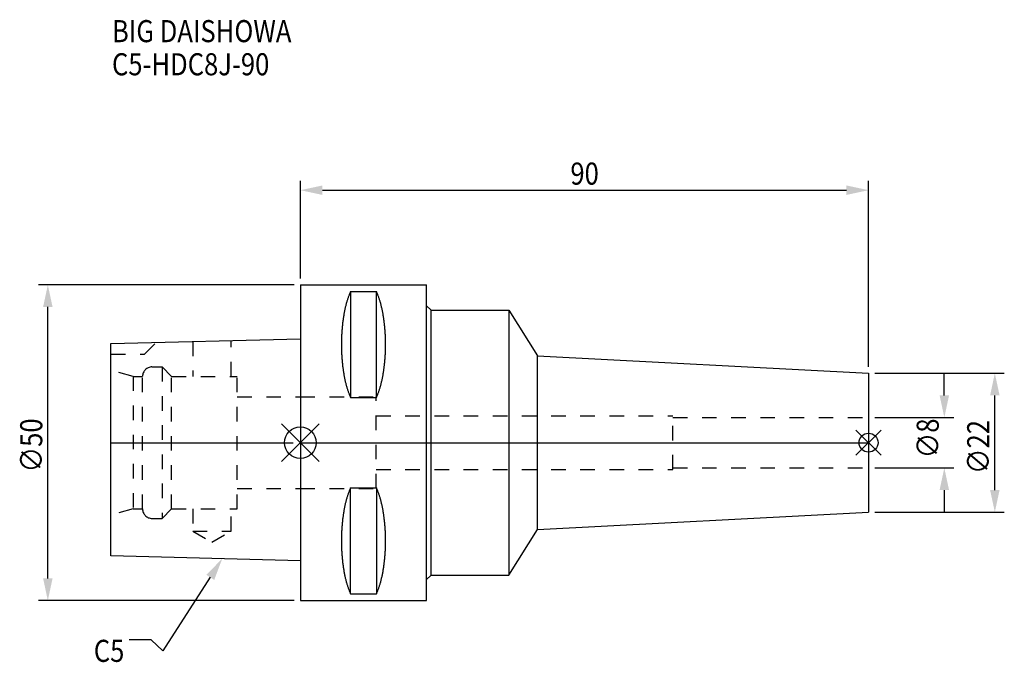
# Model space of a CAD drawing. Extents: x -44 to 112, y -35 to 67.
import ezdxf

# ---------------------------------------------------------------- set-up
doc = ezdxf.new("R2010")
doc.units = 0
doc.header["$LTSCALE"] = 23.1
doc.header["$PDMODE"] = 3
doc.header["$PDSIZE"] = 8
doc.linetypes.add('CENTER', pattern=[2, 1.25, -0.25, 0.25, -0.25])
doc.linetypes.add('DASHED', pattern=[0.2, 0.1, -0.1])
doc.layers.get('0').update_dxf_attribs({"linetype": 'CONTINUOUS'})
doc.layers.get('DEFPOINTS').update_dxf_attribs({"linetype": 'CONTINUOUS'})
for name, color, linetype in [('1', 4, 'CONTINUOUS'), ('2', 7, 'CONTINUOUS'), ('3', 1, 'DASHED'), ('4', 2, 'CENTER'), ('6', 5, 'CONTINUOUS'), ('NOCUT', 7, 'CONTINUOUS'), ('SK1', 4, 'CONTINUOUS'), ('SK3', 1, 'DASHED'), ('SK4', 2, 'CENTER')]:
    doc.layers.add(name, color=color, linetype=linetype)
doc.styles.get("Standard").update_dxf_attribs({"font": 'txt', "width": 0.85})
doc.dimstyles.get("Standard").update_dxf_attribs({"dimtxt": 3.5, "dimasz": 3.5, "dimexe": 1.5, "dimexo": 1, "dimtad": 1, "dimblk": '_FILLED', "dimblk1": '_FILLED', "dimblk2": '_FILLED', "dimcen": 0.09, "dimazin": 3, "dimtol": 1, "dimtp": 0.01, "dimtm": 0.01, "dimtfac": 1, "dimtofl": 0, "dimtmove": 0, "dimatfit": 3})

# ---------------------------------------------------------------- blocks, each defined once
blk = doc.blocks.new('_FILLED')
at = {"color": 0, "linetype": 'BYBLOCK'}
blk.add_solid([(0, 0), (-1, 0.214), (-1, -0.214)], dxfattribs=at)
blk = doc.blocks.new('*U17')
at = {"layer": '2', "color": 0, "width": 0.85}
blk.add_text('∅50', height=3.5, rotation=90, dxfattribs=at).set_placement((-40.875, -4.71875))
blk = doc.blocks.new('*D1')
at = {"layer": '2', "color": 0}
for p, q in [((-1, 25), (-41.5, 25)), ((-40, -21.5), (-40, 21.5)), ((-1, -25), (-41.5, -25))]:
    blk.add_line(p, q, dxfattribs=at)
at = {"layer": 'DEFPOINTS', "color": 0}
for p in [(-40, 25), (0, 25), (0, -25)]:
    blk.add_point(p, dxfattribs=at)
blk.add_blockref('*U17', (0, 0))
at = {"layer": '2', "color": 0, "xscale": 3.5, "yscale": 3.5, "zscale": 3.5}
for p, rotation in [((-40, 25), 90), ((-40, -25), 270)]:
    blk.add_blockref('_FILLED', p, dxfattribs=dict(at, rotation=rotation))
blk = doc.blocks.new('*U16')
at = {"layer": '2', "color": 0, "width": 0.85}
blk.add_text('90', height=3.5, dxfattribs=at).set_placement((42.77, 40.88))
blk = doc.blocks.new('*D2')
at = {"layer": '2', "color": 0}
for p, q in [((0, 26), (0, 41.5)), ((90, 12), (90, 41.5)), ((3.5, 40), (86.5, 40))]:
    blk.add_line(p, q, dxfattribs=at)
at = {"layer": 'DEFPOINTS', "color": 0}
for p in [(90, 40), (0, 25), (90, 11)]:
    blk.add_point(p, dxfattribs=at)
blk.add_blockref('*U16', (0, 0))
at = {"layer": '2', "color": 0, "xscale": 3.5, "yscale": 3.5, "zscale": 3.5, "rotation": 180}
blk.add_blockref('_FILLED', (0, 40), dxfattribs=at)
at = {"layer": '2', "color": 0, "xscale": 3.5, "yscale": 3.5, "zscale": 3.5}
blk.add_blockref('_FILLED', (90, 40), dxfattribs=at)
blk = doc.blocks.new('*U15')
at = {"layer": '2', "color": 0, "width": 0.85}
blk.add_text('∅8', height=3.5, rotation=90, dxfattribs=at).set_placement((101.12, -2.48))
blk = doc.blocks.new('*D3')
at = {"layer": '2', "color": 0}
for p, q in [((102, 7.5), (102, 11)), ((91, 4), (103.5, 4)), ((91, -4), (103.5, -4)), ((102, -7.5), (102, -11))]:
    blk.add_line(p, q, dxfattribs=at)
at = {"layer": 'DEFPOINTS', "color": 0}
for p in [(90, 4), (102, 4), (90, -4)]:
    blk.add_point(p, dxfattribs=at)
blk.add_blockref('*U15', (0, 0))
at = {"layer": '2', "color": 0, "xscale": 3.5, "yscale": 3.5, "zscale": 3.5}
for p, rotation in [((102, 4), 270), ((102, -4), 90)]:
    blk.add_blockref('_FILLED', p, dxfattribs=dict(at, rotation=rotation))
blk = doc.blocks.new('*U14')
at = {"layer": '2', "color": 0, "width": 0.85}
blk.add_text('∅22', height=3.5, rotation=90, dxfattribs=at).set_placement((109.12, -4.97))
blk = doc.blocks.new('*D4')
at = {"layer": '2', "color": 0}
for p, q in [((91, 11), (111.5, 11)), ((110, -7.5), (110, 7.5)), ((91, -11), (111.5, -11))]:
    blk.add_line(p, q, dxfattribs=at)
at = {"layer": 'DEFPOINTS', "color": 0}
for p in [(90, 11), (110, 11), (90, -11)]:
    blk.add_point(p, dxfattribs=at)
blk.add_blockref('*U14', (0, 0))
at = {"layer": '2', "color": 0, "xscale": 3.5, "yscale": 3.5, "zscale": 3.5}
for p, rotation in [((110, 11), 90), ((110, -11), 270)]:
    blk.add_blockref('_FILLED', p, dxfattribs=dict(at, rotation=rotation))
blk = doc.blocks.new('*U11')
at = {"layer": '6', "width": 0.85}
for s, p in [('BIG DAISHOWA', (-29.84, 63.45)), ('C5-HDC8J-90', (-29.84, 58.2))]:
    blk.add_text(s, height=3.5, dxfattribs=at).set_placement(p)
blk = doc.blocks.new('*U12')
at = {"layer": '6'}
blk.add_lwpolyline([(-14.28, -21.33), (-21.77, -32.98), (-23.64, -31.23), (-27.14, -31.23)], dxfattribs=at)
at = {"layer": '6', "xscale": 3.5, "yscale": 3.5, "zscale": 3.5, "rotation": 57.26984946993679}
blk.add_blockref('_FILLED', (-12.38, -18.39), dxfattribs=at)
blk = doc.blocks.new('*U13')
at = {"layer": '6', "width": 0.85}
blk.add_text('C5', height=3.5, dxfattribs=at).set_placement((-32.72, -34.73))

msp = doc.modelspace()

# ---------------------------------------------------------------- linework, layer by layer
for p, q in [((3, 3), (-3, -3)), ((-3, 3), (3, -3)), ((92, 2), (88, -2)), ((88, 2), (92, -2))]:
    msp.add_line(p, q)
for centre, radius in [((0, 0), 2.5), ((90, 0), 1.5)]:
    msp.add_circle(centre, radius)
at = {"layer": '1'}
for p, q in [((0, 25), (0, -25)), ((0, 25), (20, 25)), ((20, -25), (20, 25)), ((7.95, 23.953), (7.95, 7.16)), ((7.95, 23.953), (12.05, 23.953)), ((12.05, 7.16), (12.05, 23.953)), ((20, 21.7), (20.7, 21)), ((20.7, -21), (20.7, 21)), ((20.7, 21), (33, 21)), ((33, 21), (33, -21)), ((33, 21), (37.552, 13.749)), ((37.552, -13.749), (37.552, 13.749)), ((37.552, 13.749), (90, 11)), ((90, 11), (90, -11)), ((7.95, 7.16), (12.05, 7.16)), ((7.95, -23.953), (7.95, -7.16)), ((7.95, -7.16), (12.05, -7.16)), ((12.05, -7.16), (12.05, -23.953)), ((37.552, -13.749), (90, -11)), ((33, -21), (37.552, -13.749)), ((20, -21.7), (20.7, -21)), ((20.7, -21), (33, -21)), ((7.95, -23.953), (12.05, -23.953)), ((0, -25), (20, -25))]:
    msp.add_line(p, q, dxfattribs=at)
for points in [[(7.95, 23.953, 0), (7.908, 23.862, 0), (7.867, 23.77, 0), (7.826, 23.676, 0), (7.786, 23.58, 0), (7.746, 23.482, 0), (7.707, 23.383, 0), (7.668, 23.282, 0), (7.63, 23.179, 0), (7.592, 23.075, 0), (7.555, 22.969, 0), (7.518, 22.861, 0), (7.482, 22.752, 0), (7.446, 22.641, 0), (7.411, 22.529, 0), (7.377, 22.415, 0), (7.343, 22.299, 0), (7.31, 22.182, 0), (7.277, 22.064, 0), (7.245, 21.944, 0), (7.213, 21.823, 0), (7.182, 21.701, 0), (7.152, 21.577, 0), (7.122, 21.452, 0), (7.093, 21.326, 0), (7.064, 21.198, 0), (7.037, 21.069, 0), (7.01, 20.939, 0), (6.983, 20.808, 0), (6.957, 20.675, 0), (6.932, 20.541, 0), (6.907, 20.407, 0), (6.884, 20.271, 0), (6.86, 20.134, 0), (6.838, 19.997, 0), (6.816, 19.858, 0), (6.795, 19.718, 0), (6.774, 19.578, 0), (6.755, 19.436, 0), (6.736, 19.294, 0), (6.717, 19.151, 0), (6.7, 19.007, 0), (6.683, 18.863, 0), (6.667, 18.717, 0), (6.652, 18.571, 0), (6.637, 18.425, 0), (6.623, 18.277, 0), (6.61, 18.13, 0), (6.597, 17.981, 0), (6.585, 17.832, 0), (6.575, 17.683, 0), (6.564, 17.533, 0), (6.555, 17.382, 0), (6.546, 17.232, 0), (6.538, 17.081, 0), (6.531, 16.929, 0), (6.524, 16.777, 0), (6.519, 16.625, 0), (6.514, 16.473, 0), (6.51, 16.32, 0), (6.506, 16.168, 0), (6.503, 16.015, 0), (6.502, 15.862, 0), (6.5, 15.709, 0), (6.5, 15.556, 0), (6.5, 15.403, 0), (6.502, 15.251, 0), (6.503, 15.098, 0), (6.506, 14.945, 0), (6.51, 14.792, 0), (6.514, 14.64, 0), (6.519, 14.488, 0), (6.524, 14.335, 0), (6.531, 14.184, 0), (6.538, 14.032, 0), (6.546, 13.881, 0), (6.555, 13.73, 0), (6.564, 13.58, 0), (6.575, 13.43, 0), (6.585, 13.28, 0), (6.597, 13.132, 0), (6.61, 12.983, 0), (6.623, 12.835, 0), (6.637, 12.688, 0), (6.652, 12.541, 0), (6.667, 12.395, 0), (6.683, 12.25, 0), (6.7, 12.105, 0), (6.717, 11.961, 0), (6.736, 11.818, 0), (6.755, 11.676, 0), (6.774, 11.535, 0), (6.795, 11.394, 0), (6.816, 11.255, 0), (6.838, 11.116, 0), (6.86, 10.978, 0), (6.884, 10.841, 0), (6.907, 10.706, 0), (6.932, 10.571, 0), (6.957, 10.438, 0), (6.983, 10.305, 0), (7.01, 10.174, 0), (7.037, 10.044, 0), (7.064, 9.915, 0), (7.093, 9.787, 0), (7.122, 9.661, 0), (7.152, 9.536, 0), (7.182, 9.412, 0), (7.213, 9.289, 0), (7.245, 9.168, 0), (7.277, 9.049, 0), (7.31, 8.93, 0), (7.343, 8.813, 0), (7.377, 8.698, 0), (7.411, 8.584, 0), (7.446, 8.472, 0), (7.482, 8.361, 0), (7.518, 8.252, 0), (7.555, 8.144, 0), (7.592, 8.038, 0), (7.63, 7.934, 0), (7.668, 7.831, 0), (7.707, 7.73, 0), (7.746, 7.63, 0), (7.786, 7.533, 0), (7.826, 7.437, 0), (7.867, 7.343, 0), (7.908, 7.25, 0), (7.95, 7.16, 0)], [(12.05, 7.16, 0), (12.092, 7.25, 0), (12.133, 7.343, 0), (12.174, 7.437, 0), (12.214, 7.533, 0), (12.254, 7.63, 0), (12.293, 7.73, 0), (12.332, 7.831, 0), (12.37, 7.934, 0), (12.408, 8.038, 0), (12.445, 8.144, 0), (12.482, 8.252, 0), (12.518, 8.361, 0), (12.554, 8.472, 0), (12.589, 8.584, 0), (12.623, 8.698, 0), (12.657, 8.813, 0), (12.69, 8.93, 0), (12.723, 9.049, 0), (12.755, 9.168, 0), (12.787, 9.289, 0), (12.818, 9.412, 0), (12.848, 9.536, 0), (12.878, 9.661, 0), (12.907, 9.787, 0), (12.935, 9.915, 0), (12.963, 10.044, 0), (12.991, 10.174, 0), (13.017, 10.305, 0), (13.043, 10.438, 0), (13.068, 10.571, 0), (13.093, 10.706, 0), (13.117, 10.841, 0), (13.14, 10.978, 0), (13.162, 11.116, 0), (13.184, 11.255, 0), (13.205, 11.394, 0), (13.226, 11.535, 0), (13.245, 11.676, 0), (13.264, 11.818, 0), (13.283, 11.961, 0), (13.3, 12.105, 0), (13.317, 12.25, 0), (13.333, 12.395, 0), (13.348, 12.541, 0), (13.363, 12.688, 0), (13.377, 12.835, 0), (13.39, 12.983, 0), (13.403, 13.132, 0), (13.415, 13.28, 0), (13.425, 13.43, 0), (13.436, 13.58, 0), (13.445, 13.73, 0), (13.454, 13.881, 0), (13.462, 14.032, 0), (13.469, 14.184, 0), (13.476, 14.335, 0), (13.481, 14.488, 0), (13.486, 14.64, 0), (13.491, 14.792, 0), (13.494, 14.945, 0), (13.497, 15.098, 0), (13.498, 15.251, 0), (13.5, 15.403, 0), (13.5, 15.556, 0), (13.5, 15.709, 0), (13.498, 15.862, 0), (13.497, 16.015, 0), (13.494, 16.168, 0), (13.491, 16.32, 0), (13.486, 16.473, 0), (13.481, 16.625, 0), (13.476, 16.777, 0), (13.469, 16.929, 0), (13.462, 17.081, 0), (13.454, 17.232, 0), (13.445, 17.382, 0), (13.436, 17.533, 0), (13.425, 17.683, 0), (13.415, 17.832, 0), (13.403, 17.981, 0), (13.39, 18.13, 0), (13.377, 18.277, 0), (13.363, 18.425, 0), (13.348, 18.571, 0), (13.333, 18.717, 0), (13.317, 18.863, 0), (13.3, 19.007, 0), (13.283, 19.151, 0), (13.264, 19.294, 0), (13.245, 19.436, 0), (13.226, 19.578, 0), (13.205, 19.718, 0), (13.184, 19.858, 0), (13.162, 19.997, 0), (13.14, 20.134, 0), (13.117, 20.271, 0), (13.093, 20.407, 0), (13.068, 20.541, 0), (13.043, 20.675, 0), (13.017, 20.808, 0), (12.991, 20.939, 0), (12.963, 21.069, 0), (12.935, 21.198, 0), (12.907, 21.326, 0), (12.878, 21.452, 0), (12.848, 21.577, 0), (12.818, 21.701, 0), (12.787, 21.823, 0), (12.755, 21.944, 0), (12.723, 22.064, 0), (12.69, 22.182, 0), (12.657, 22.299, 0), (12.623, 22.415, 0), (12.589, 22.529, 0), (12.554, 22.641, 0), (12.518, 22.752, 0), (12.482, 22.861, 0), (12.445, 22.969, 0), (12.408, 23.075, 0), (12.37, 23.179, 0), (12.332, 23.282, 0), (12.293, 23.383, 0), (12.254, 23.482, 0), (12.214, 23.58, 0), (12.174, 23.676, 0), (12.133, 23.77, 0), (12.092, 23.862, 0), (12.05, 23.953, 0)], [(7.95, -7.16, 0), (7.908, -7.25, 0), (7.867, -7.343, 0), (7.826, -7.437, 0), (7.786, -7.533, 0), (7.746, -7.63, 0), (7.707, -7.73, 0), (7.668, -7.831, 0), (7.63, -7.934, 0), (7.592, -8.038, 0), (7.555, -8.144, 0), (7.518, -8.252, 0), (7.482, -8.361, 0), (7.446, -8.472, 0), (7.411, -8.584, 0), (7.377, -8.698, 0), (7.343, -8.813, 0), (7.31, -8.93, 0), (7.277, -9.049, 0), (7.245, -9.168, 0), (7.213, -9.289, 0), (7.182, -9.412, 0), (7.152, -9.536, 0), (7.122, -9.661, 0), (7.093, -9.787, 0), (7.064, -9.915, 0), (7.037, -10.044, 0), (7.01, -10.174, 0), (6.983, -10.305, 0), (6.957, -10.438, 0), (6.932, -10.571, 0), (6.907, -10.706, 0), (6.884, -10.841, 0), (6.86, -10.978, 0), (6.838, -11.116, 0), (6.816, -11.255, 0), (6.795, -11.394, 0), (6.774, -11.535, 0), (6.755, -11.676, 0), (6.736, -11.818, 0), (6.717, -11.961, 0), (6.7, -12.105, 0), (6.683, -12.25, 0), (6.667, -12.395, 0), (6.652, -12.541, 0), (6.637, -12.688, 0), (6.623, -12.835, 0), (6.61, -12.983, 0), (6.597, -13.132, 0), (6.585, -13.28, 0), (6.575, -13.43, 0), (6.564, -13.58, 0), (6.555, -13.73, 0), (6.546, -13.881, 0), (6.538, -14.032, 0), (6.531, -14.184, 0), (6.524, -14.335, 0), (6.519, -14.488, 0), (6.514, -14.64, 0), (6.51, -14.792, 0), (6.506, -14.945, 0), (6.503, -15.098, 0), (6.502, -15.251, 0), (6.5, -15.403, 0), (6.5, -15.556, 0), (6.5, -15.709, 0), (6.502, -15.862, 0), (6.503, -16.015, 0), (6.506, -16.168, 0), (6.51, -16.32, 0), (6.514, -16.473, 0), (6.519, -16.625, 0), (6.524, -16.777, 0), (6.531, -16.929, 0), (6.538, -17.081, 0), (6.546, -17.232, 0), (6.555, -17.382, 0), (6.564, -17.533, 0), (6.575, -17.683, 0), (6.585, -17.832, 0), (6.597, -17.981, 0), (6.61, -18.13, 0), (6.623, -18.277, 0), (6.637, -18.425, 0), (6.652, -18.571, 0), (6.667, -18.717, 0), (6.683, -18.863, 0), (6.7, -19.007, 0), (6.717, -19.151, 0), (6.736, -19.294, 0), (6.755, -19.436, 0), (6.774, -19.578, 0), (6.795, -19.718, 0), (6.816, -19.858, 0), (6.838, -19.997, 0), (6.86, -20.134, 0), (6.884, -20.271, 0), (6.907, -20.407, 0), (6.932, -20.541, 0), (6.957, -20.675, 0), (6.983, -20.808, 0), (7.01, -20.939, 0), (7.037, -21.069, 0), (7.064, -21.198, 0), (7.093, -21.326, 0), (7.122, -21.452, 0), (7.152, -21.577, 0), (7.182, -21.701, 0), (7.213, -21.823, 0), (7.245, -21.944, 0), (7.277, -22.064, 0), (7.31, -22.182, 0), (7.343, -22.299, 0), (7.377, -22.415, 0), (7.411, -22.529, 0), (7.446, -22.641, 0), (7.482, -22.752, 0), (7.518, -22.861, 0), (7.555, -22.969, 0), (7.592, -23.075, 0), (7.63, -23.179, 0), (7.668, -23.282, 0), (7.707, -23.383, 0), (7.746, -23.482, 0), (7.786, -23.58, 0), (7.826, -23.676, 0), (7.867, -23.77, 0), (7.908, -23.862, 0), (7.95, -23.953, 0)], [(12.05, -23.953, 0), (12.092, -23.862, 0), (12.133, -23.77, 0), (12.174, -23.676, 0), (12.214, -23.58, 0), (12.254, -23.482, 0), (12.293, -23.383, 0), (12.332, -23.282, 0), (12.37, -23.179, 0), (12.408, -23.075, 0), (12.445, -22.969, 0), (12.482, -22.861, 0), (12.518, -22.752, 0), (12.554, -22.641, 0), (12.589, -22.529, 0), (12.623, -22.415, 0), (12.657, -22.299, 0), (12.69, -22.182, 0), (12.723, -22.064, 0), (12.755, -21.944, 0), (12.787, -21.823, 0), (12.818, -21.701, 0), (12.848, -21.577, 0), (12.878, -21.452, 0), (12.907, -21.326, 0), (12.935, -21.198, 0), (12.963, -21.069, 0), (12.991, -20.939, 0), (13.017, -20.808, 0), (13.043, -20.675, 0), (13.068, -20.541, 0), (13.093, -20.407, 0), (13.117, -20.271, 0), (13.14, -20.134, 0), (13.162, -19.997, 0), (13.184, -19.858, 0), (13.205, -19.718, 0), (13.226, -19.578, 0), (13.245, -19.436, 0), (13.264, -19.294, 0), (13.283, -19.151, 0), (13.3, -19.007, 0), (13.317, -18.863, 0), (13.333, -18.717, 0), (13.348, -18.571, 0), (13.363, -18.425, 0), (13.377, -18.277, 0), (13.39, -18.13, 0), (13.403, -17.981, 0), (13.415, -17.832, 0), (13.425, -17.683, 0), (13.436, -17.533, 0), (13.445, -17.382, 0), (13.454, -17.232, 0), (13.462, -17.081, 0), (13.469, -16.929, 0), (13.476, -16.777, 0), (13.481, -16.625, 0), (13.486, -16.473, 0), (13.491, -16.32, 0), (13.494, -16.168, 0), (13.497, -16.015, 0), (13.498, -15.862, 0), (13.5, -15.709, 0), (13.5, -15.556, 0), (13.5, -15.403, 0), (13.498, -15.251, 0), (13.497, -15.098, 0), (13.494, -14.945, 0), (13.491, -14.792, 0), (13.486, -14.64, 0), (13.481, -14.488, 0), (13.476, -14.335, 0), (13.469, -14.184, 0), (13.462, -14.032, 0), (13.454, -13.881, 0), (13.445, -13.73, 0), (13.436, -13.58, 0), (13.425, -13.43, 0), (13.415, -13.28, 0), (13.403, -13.132, 0), (13.39, -12.983, 0), (13.377, -12.835, 0), (13.363, -12.688, 0), (13.348, -12.541, 0), (13.333, -12.395, 0), (13.317, -12.25, 0), (13.3, -12.105, 0), (13.283, -11.961, 0), (13.264, -11.818, 0), (13.245, -11.676, 0), (13.226, -11.535, 0), (13.205, -11.394, 0), (13.184, -11.255, 0), (13.162, -11.116, 0), (13.14, -10.978, 0), (13.117, -10.841, 0), (13.093, -10.706, 0), (13.068, -10.571, 0), (13.043, -10.438, 0), (13.017, -10.305, 0), (12.991, -10.174, 0), (12.963, -10.044, 0), (12.935, -9.915, 0), (12.907, -9.787, 0), (12.878, -9.661, 0), (12.848, -9.536, 0), (12.818, -9.412, 0), (12.787, -9.289, 0), (12.755, -9.168, 0), (12.723, -9.049, 0), (12.69, -8.93, 0), (12.657, -8.813, 0), (12.623, -8.698, 0), (12.589, -8.584, 0), (12.554, -8.472, 0), (12.518, -8.361, 0), (12.482, -8.252, 0), (12.445, -8.144, 0), (12.408, -8.038, 0), (12.37, -7.934, 0), (12.332, -7.831, 0), (12.293, -7.73, 0), (12.254, -7.63, 0), (12.214, -7.533, 0), (12.174, -7.437, 0), (12.133, -7.343, 0), (12.092, -7.25, 0), (12.05, -7.16, 0)]]:
    msp.add_polyline3d(points, dxfattribs=at)
at = {"layer": '3'}
for p, q in [((0, 7.25), (12, 7.25)), ((12, -7.25), (12, 7.25)), ((12, 4.25), (59, 4.25)), ((59, -4.25), (59, 4.25)), ((59, 4), (90, 4)), ((12, -4.25), (59, -4.25)), ((59, -4), (90, -4)), ((0, -7.25), (12, -7.25))]:
    msp.add_line(p, q, dxfattribs=at)
at = {"layer": '4'}
msp.add_line((0, 0), (90, 0), dxfattribs=at)
at = {"layer": 'NOCUT'}
for p, q in [((0, 0), (0, -25)), ((0, 0), (90, 0)), ((90, 0), (90, -11)), ((37.552, -13.749), (90, -11)), ((33, -21), (37.552, -13.749)), ((20, -21.7), (20.7, -21)), ((20, -25), (20, -21.7)), ((20.7, -21), (33, -21)), ((0, -25), (20, -25))]:
    msp.add_line(p, q, dxfattribs=at)
at = {"layer": 'SK1'}
for p, q in [((-30, 15.705), (0, 16.455)), ((-30, -17.945), (-30, 15.705)), ((0, 16.455), (0, -18.695)), ((0, -18.695), (-30, -17.945))]:
    msp.add_line(p, q, dxfattribs=at)
at = {"layer": 'SK3'}
for p, q in [((-24.7, 14), (-22.815, 15.885)), ((-17.05, 16.029), (-17.05, 10.5)), ((-10.95, 10.5), (-10.95, 16.181)), ((-30, 14), (-24.7, 14)), ((-26.5, 10.5), (-30, 11.438)), ((-23.5, 12), (-21.9, 12)), ((-21.9, 12), (-21.9, -12)), ((-21.9, 12), (-20.4, 10.5)), ((-26.5, 10.5), (-26.5, -10.5)), ((-26.5, 10.5), (-25, 10.5)), ((-25, -10.5), (-25, 10.5)), ((-20.4, -10.5), (-20.4, 10.5)), ((-20.4, 10.5), (-10, 10.5)), ((-10, -10.5), (-10, 10.5)), ((-10, 7.25), (0, 7.25)), ((-10, -7.25), (0, -7.25)), ((-26.5, -10.5), (-30, -11.438)), ((-26.5, -10.5), (-25, -10.5)), ((-21.9, -12), (-20.4, -10.5)), ((-20.4, -10.5), (-10, -10.5)), ((-17.05, -10.5), (-17.05, -14)), ((-10.95, -14), (-10.95, -10.5)), ((-23.5, -12), (-21.9, -12)), ((-17.05, -14), (-14, -15.761)), ((-17.05, -14), (-10.95, -14)), ((-14, -15.761), (-10.95, -14))]:
    msp.add_line(p, q, dxfattribs=at)
for centre, start, end in [((-23.5, 10.5), 90, 180), ((-23.5, -10.5), 180, 270)]:
    msp.add_arc(centre, 1.5, start, end, dxfattribs=at)
at = {"layer": 'SK4'}
msp.add_line((-30, 0), (0, 0), dxfattribs=at)

# ---------------------------------------------------------------- block references
for name in ['*U11', '*U12', '*U13']:
    msp.add_blockref(name, (0, 0))

# ---------------------------------------------------------------- dimensions: what is measured, and where the dimension line sits
at = {"layer": '2'}
dim = msp.add_linear_dim(base=(90, 40), p1=(0, 25), p2=(90, 11), dimstyle='Standard', dxfattribs=at)
dim.commit()
dim.dimension.update_dxf_attribs({"geometry": '*D2', "text_midpoint": (45, 40), "dimtype": 128})
for base, p1, p2, picture, middle in [((-40, 25), (0, -25), (0, 25), '*D1', (-40, -1)), ((102, 4), (90, -4), (90, 4), '*D3', (102, 0)), ((110, 11), (90, -11), (90, 11), '*D4', (110, -1))]:
    dim = msp.add_linear_dim(base=base, p1=p1, p2=p2, angle=90, text='%%c<>', dimstyle='Standard', dxfattribs=at)
    dim.commit()
    dim.dimension.update_dxf_attribs({"geometry": picture, "text_midpoint": middle, "dimtype": 128})

doc.saveas('drawing.dxf')
